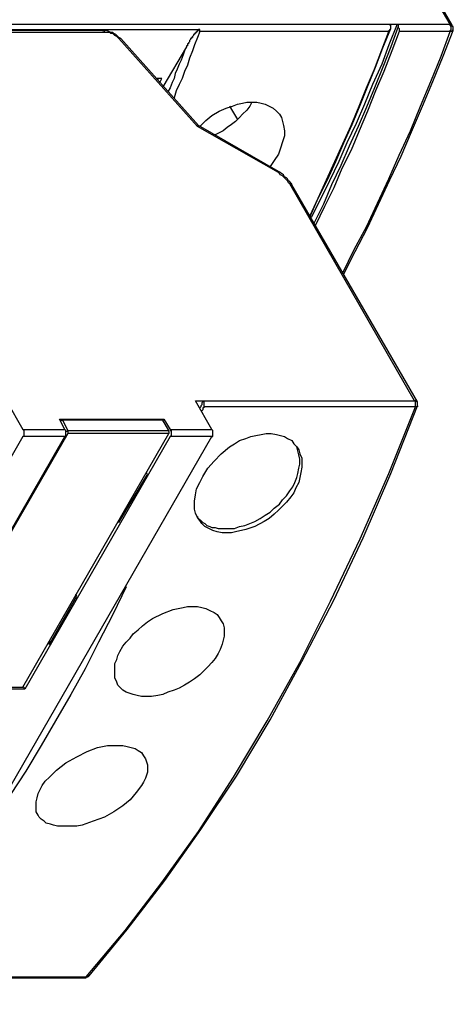
# Model space of a CAD drawing. Extents: x 0 to 297, y 0 to 420.
# Drawn here: x 226 to 244, y 311 to 352 of the extents above; entities that cross this region are included whole.
import ezdxf

# ---------------------------------------------------------------- set-up
doc = ezdxf.new("R2010")
doc.units = 0
doc.header["$MEASUREMENT"] = 0
doc.layers.add('CALQUE_1', color=160, linetype='Continuous')

msp = doc.modelspace()

# ---------------------------------------------------------------- linework, layer by layer
at = {"layer": 'CALQUE_1', "color": 7}
for p, q in [((244, 351.976), (233.84, 369.501)), ((244.084, 351.934), (234.009, 369.374)), ((199.678, 351.976), (241.502, 351.976)), ((207.637, 351.764), (233.586, 351.764)), ((229.607, 351.722), (211.362, 351.722)), ((229.691, 351.637), (211.447, 351.637)), ((241.46, 351.68), (233.628, 351.68)), ((241.502, 351.976), (241.798, 351.976)), ((241.798, 351.976), (244, 351.976)), ((244, 351.68), (241.883, 351.68)), ((233.543, 347.743), (230.284, 351.383)), ((233.586, 347.785), (230.369, 351.383)), ((233.078, 351.045), (232.104, 349.394)), ((232.062, 349.732), (231.85, 349.732)), ((231.892, 349.69), (231.85, 349.69)), ((231.892, 349.732), (231.892, 349.69)), ((231.892, 349.69), (231.892, 349.69)), ((231.977, 349.563), (232.062, 349.732)), ((234.856, 348.589), (235.195, 348.039)), ((236.888, 345.838), (233.543, 347.743)), ((236.888, 345.88), (233.586, 347.785)), ((236.888, 345.88), (236.888, 345.838)), ((242.518, 336.398), (237.353, 345.372)), ((242.645, 336.356), (237.438, 345.33)), ((225.628, 336.398), (226.305, 335.213)), ((234.136, 335.213), (233.459, 336.398)), ((233.459, 336.398), (233.755, 336.398)), ((233.755, 336.398), (242.518, 336.398)), ((242.56, 336.144), (233.798, 336.144)), ((242.645, 336.186), (242.645, 336.356)), ((228.041, 335.213), (227.829, 335.636)), ((227.829, 335.636), (232.146, 335.636)), ((227.871, 335.594), (227.956, 335.594)), ((227.871, 335.551), (227.871, 335.594)), ((232.104, 335.594), (227.956, 335.594)), ((227.956, 335.594), (228.167, 335.17)), ((232.104, 335.551), (232.146, 335.636)), ((232.358, 335.17), (232.104, 335.594)), ((232.146, 335.636), (232.401, 335.213)), ((228.167, 335.043), (222.114, 324.545)), ((226.305, 335.213), (228.041, 335.213)), ((226.305, 324.545), (232.358, 335.043)), ((228.167, 335.128), (228.083, 335.128)), ((228.167, 335.17), (232.358, 335.17)), ((228.167, 335.17), (228.167, 335.128)), ((228.167, 335.128), (228.167, 335.043)), ((232.358, 335.043), (228.167, 335.043)), ((232.358, 335.128), (232.358, 335.17)), ((232.358, 335.128), (232.358, 335.043)), ((232.401, 335.213), (234.136, 335.213)), ((226.305, 334.916), (212.759, 311.422)), ((220.59, 311.422), (234.136, 334.916)), ((222.029, 324.46), (228.041, 334.916)), ((228.041, 334.916), (226.305, 334.916)), ((232.401, 334.916), (226.39, 324.46)), ((234.136, 334.916), (232.401, 334.916)), ((230.284, 331.36), (231.469, 333.35)), ((231.469, 333.35), (231.427, 333.435)), ((230.242, 331.403), (230.284, 331.36)), ((230.326, 331.53), (230.284, 331.36)), ((227.405, 326.323), (228.548, 328.313)), ((228.548, 328.313), (228.506, 328.397)), ((227.321, 326.365), (227.405, 326.323)), ((227.405, 326.492), (227.405, 326.323)), ((222.114, 324.545), (226.305, 324.545)), ((226.39, 324.46), (225.289, 324.46)), ((226.305, 324.587), (226.39, 324.46)), ((221.225, 312.523), (228.887, 312.523)), ((221.267, 312.565), (228.929, 312.565))]:
    msp.add_line(p, q, dxfattribs=at)
for points in [[(229.607, 351.722), (229.649, 351.722), (229.649, 351.722), (229.691, 351.68), (229.691, 351.637)], [(230.369, 351.383), (230.284, 351.426), (230.242, 351.468), (230.157, 351.553), (230.072, 351.595), (230.03, 351.637), (229.945, 351.637), (229.861, 351.68), (229.776, 351.722), (229.607, 351.722)], [(230.284, 351.383), (230.242, 351.426), (230.199, 351.468), (230.114, 351.51), (230.072, 351.553), (230.03, 351.595), (229.945, 351.595), (229.903, 351.637), (229.691, 351.637)], [(233.628, 351.68), (233.543, 351.426), (233.417, 351.129), (233.332, 350.875), (233.205, 350.579), (233.12, 350.283), (232.993, 350.029), (232.908, 349.732), (232.782, 349.478), (232.655, 349.224), (232.57, 348.928)], [(233.586, 351.764), (233.586, 351.722), (233.543, 351.722), (233.543, 351.68), (233.501, 351.68), (233.501, 351.637), (233.459, 351.637), (233.459, 351.595), (233.417, 351.595), (233.417, 351.553), (233.374, 351.553), (233.374, 351.51), (233.332, 351.468), (233.332, 351.426), (233.289, 351.426), (233.289, 351.383), (233.247, 351.383), (233.247, 351.341), (233.205, 351.299), (233.205, 351.256), (233.163, 351.214), (233.163, 351.172), (233.12, 351.172), (233.12, 351.087), (233.078, 351.087), (233.078, 351.045)], [(233.628, 351.68), (233.628, 351.764), (233.586, 351.764)], [(238.2, 344.018), (238.539, 344.779), (238.919, 345.542), (239.258, 346.303), (239.597, 347.065), (239.936, 347.827), (240.274, 348.632), (240.571, 349.394), (240.909, 350.198), (241.206, 351.002), (241.544, 351.807)], [(238.2, 344.06), (238.539, 344.779), (238.877, 345.542), (239.216, 346.303), (239.555, 347.023), (239.893, 347.785), (240.232, 348.589), (240.528, 349.351), (240.867, 350.113), (241.163, 350.918), (241.46, 351.68)], [(241.798, 351.976), (241.46, 351.129), (241.163, 350.325), (240.782, 349.478), (240.444, 348.674), (240.105, 347.87), (239.724, 347.065), (239.385, 346.303), (239.004, 345.499), (238.623, 344.737), (238.242, 343.975)], [(241.841, 351.891), (241.544, 351.045), (241.206, 350.198), (240.867, 349.351), (240.528, 348.547), (240.19, 347.743), (239.809, 346.939), (239.47, 346.134), (239.089, 345.33), (238.75, 344.526), (238.369, 343.764)], [(241.883, 351.68), (241.587, 350.875), (241.248, 350.029), (240.909, 349.224), (240.571, 348.378), (240.232, 347.573), (239.893, 346.769), (239.512, 346.007), (239.174, 345.203), (238.793, 344.441), (238.412, 343.637)], [(239.555, 341.689), (240.02, 342.663), (240.528, 343.594), (240.994, 344.568), (241.46, 345.584), (241.883, 346.557), (242.348, 347.573), (242.772, 348.589), (243.195, 349.605), (243.619, 350.664), (244, 351.68)], [(239.597, 341.647), (240.063, 342.578), (240.571, 343.552), (241.036, 344.526), (241.502, 345.542), (241.968, 346.515), (242.391, 347.531), (242.856, 348.589), (243.28, 349.605), (243.703, 350.664), (244.126, 351.722)], [(241.46, 351.68), (241.46, 351.722), (241.502, 351.722), (241.502, 351.764), (241.544, 351.807), (241.544, 351.891)], [(241.544, 351.891), (241.544, 351.934), (241.502, 351.934), (241.502, 351.976)], [(241.798, 351.976), (241.798, 351.976), (241.841, 351.934), (241.841, 351.891)], [(241.841, 351.891), (241.841, 351.849), (241.883, 351.807), (241.883, 351.68)], [(244, 351.976), (244.042, 351.976), (244.042, 351.934), (244.084, 351.934), (244.084, 351.934)], [(244, 351.68), (244, 351.722), (244.042, 351.764), (244.042, 351.891), (244, 351.934), (244, 351.976)], [(244.126, 351.722), (244.084, 351.722), (244.084, 351.722), (244.042, 351.68), (244, 351.68)], [(244.126, 351.722), (244.126, 351.891), (244.084, 351.891), (244.084, 351.934)], [(230.369, 351.383), (230.326, 351.383), (230.284, 351.383), (230.284, 351.383)], [(233.078, 351.045), (232.993, 350.875), (232.951, 350.706), (232.866, 350.494), (232.782, 350.325), (232.697, 350.113), (232.612, 349.944), (232.57, 349.732), (232.485, 349.563), (232.401, 349.351), (232.316, 349.182)], [(233.628, 347.743), (233.882, 347.997), (234.136, 348.208), (234.433, 348.378), (234.729, 348.505), (234.983, 348.589), (235.195, 348.674), (235.406, 348.716), (235.575, 348.759), (235.999, 348.759), (236.168, 348.716), (236.337, 348.674), (236.507, 348.589), (236.676, 348.505), (236.803, 348.378), (236.93, 348.251), (237.015, 348.124), (237.057, 347.954), (237.099, 347.785), (237.142, 347.573), (237.142, 347.362), (237.057, 347.108), (236.972, 346.854), (236.888, 346.6), (236.718, 346.346), (236.549, 346.092)], [(235.787, 348.759), (235.702, 348.589), (235.575, 348.42), (235.406, 348.251), (235.279, 348.124), (235.11, 347.954), (234.94, 347.827), (234.771, 347.7), (234.602, 347.573), (234.433, 347.489), (234.263, 347.404)], [(233.543, 347.743), (233.543, 347.785), (233.586, 347.785), (233.586, 347.785)], [(237.438, 345.33), (237.396, 345.415), (237.353, 345.457), (237.311, 345.499), (237.269, 345.584), (237.227, 345.626), (237.142, 345.668), (237.099, 345.753), (237.015, 345.795), (236.972, 345.838), (236.888, 345.88)], [(237.353, 345.372), (237.311, 345.415), (237.269, 345.499), (237.227, 345.542), (237.184, 345.584), (237.142, 345.626), (237.099, 345.668), (237.057, 345.711), (236.972, 345.753), (236.93, 345.795), (236.888, 345.838)], [(237.438, 345.33), (237.438, 345.372), (237.396, 345.372), (237.353, 345.372), (237.353, 345.372)], [(228.929, 312.565), (230.538, 314.47), (232.062, 316.46), (233.586, 318.576), (235.025, 320.82), (236.422, 323.148), (237.777, 325.561), (239.047, 328.101), (240.274, 330.683), (241.46, 333.392), (242.56, 336.144)], [(229.056, 312.607), (230.623, 314.512), (232.189, 316.544), (233.67, 318.661), (235.152, 320.862), (236.549, 323.19), (237.861, 325.603), (239.174, 328.143), (240.401, 330.725), (241.544, 333.392), (242.645, 336.186)], [(233.755, 336.398), (233.755, 336.356), (233.713, 336.313), (233.713, 336.229), (233.67, 336.186), (233.67, 336.144), (233.628, 336.102)], [(233.798, 336.144), (233.798, 336.102), (233.755, 336.102), (233.755, 336.017), (233.713, 335.974), (233.713, 335.974)], [(233.755, 336.398), (233.798, 336.398), (233.798, 336.144)], [(242.645, 336.356), (242.603, 336.356), (242.603, 336.398), (242.56, 336.398), (242.518, 336.398), (242.518, 336.398)], [(242.56, 336.144), (242.56, 336.356), (242.518, 336.398), (242.518, 336.398)], [(242.645, 336.186), (242.645, 336.144), (242.603, 336.144), (242.56, 336.144), (242.56, 336.144)], [(226.305, 335.213), (226.347, 335.17), (226.347, 334.916), (226.305, 334.916)], [(228.041, 334.916), (228.083, 334.916), (228.083, 335.17), (228.041, 335.213)], [(232.401, 335.213), (232.401, 335.17), (232.443, 335.17), (232.443, 334.959), (232.401, 334.916), (232.401, 334.916)], [(234.771, 330.937), (234.559, 330.937), (234.348, 330.979), (234.178, 331.022), (234.009, 331.106), (233.84, 331.191), (233.713, 331.318), (233.628, 331.445), (233.543, 331.572), (233.459, 331.741), (233.417, 331.911), (233.417, 332.249), (233.459, 332.503), (233.501, 332.757), (233.628, 333.011), (233.755, 333.265), (233.967, 333.604), (234.221, 333.9), (234.517, 334.197), (234.856, 334.493), (235.067, 334.62), (235.279, 334.747), (235.533, 334.832), (235.745, 334.916), (235.956, 334.959), (236.168, 335.001), (236.38, 335.043), (236.591, 335.043), (236.803, 335.001), (236.972, 334.959), (237.142, 334.916), (237.269, 334.832), (237.438, 334.747), (237.523, 334.62), (237.65, 334.493), (237.734, 334.366), (237.777, 334.197), (237.861, 334.027), (237.861, 333.646), (237.819, 333.435), (237.777, 333.223), (237.734, 333.011), (237.607, 332.8), (237.523, 332.588), (237.396, 332.419), (237.227, 332.207), (237.057, 332.038), (236.888, 331.868), (236.718, 331.699), (236.507, 331.53), (236.295, 331.403), (235.914, 331.191), (235.533, 331.064), (235.11, 330.979), (234.94, 330.937), (234.771, 330.937)], [(234.136, 334.916), (234.178, 334.916), (234.178, 335.17), (234.136, 335.213)], [(234.686, 331.106), (235.067, 331.106), (235.279, 331.191), (235.491, 331.233), (235.702, 331.318), (235.914, 331.403), (236.126, 331.53), (236.337, 331.657), (236.549, 331.784), (236.718, 331.953), (236.93, 332.122), (237.057, 332.292), (237.227, 332.461), (237.353, 332.673), (237.48, 332.842), (237.565, 333.011), (237.65, 333.223), (237.692, 333.392), (237.734, 333.604), (237.777, 333.773), (237.777, 333.985), (237.734, 334.154), (237.692, 334.324), (237.65, 334.493)], [(233.543, 331.614), (233.543, 331.572), (233.586, 331.53), (233.586, 331.53), (233.67, 331.445), (233.755, 331.36), (233.84, 331.318), (233.924, 331.233), (234.052, 331.191), (234.136, 331.149), (234.263, 331.149), (234.39, 331.106), (234.686, 331.106)], [(230.58, 328.693), (230.03, 327.551), (229.437, 326.408), (228.887, 325.307), (228.294, 324.249), (227.659, 323.148), (227.067, 322.132), (226.432, 321.074), (225.797, 320.1), (225.119, 319.084), (224.484, 318.153)], [(233.332, 327.889), (233.543, 327.889), (233.713, 327.847), (233.882, 327.805), (234.052, 327.72), (234.221, 327.635), (234.348, 327.551), (234.433, 327.424), (234.517, 327.297), (234.602, 327.17), (234.644, 327), (234.644, 326.662), (234.602, 326.492), (234.559, 326.323), (234.475, 326.111), (234.39, 325.942), (234.263, 325.73), (234.136, 325.561), (233.967, 325.392), (233.798, 325.222), (233.628, 325.053), (233.417, 324.884), (233.205, 324.757), (232.993, 324.63), (232.782, 324.503), (232.57, 324.418), (232.316, 324.333), (232.104, 324.249), (231.892, 324.206), (231.639, 324.164), (231.215, 324.164), (231.046, 324.206), (230.877, 324.249), (230.707, 324.291), (230.58, 324.333), (230.453, 324.418), (230.326, 324.545), (230.242, 324.63), (230.199, 324.757), (230.114, 324.926), (230.114, 325.519), (230.199, 325.688), (230.242, 325.857), (230.326, 326.027), (230.453, 326.238), (230.58, 326.408), (230.75, 326.577), (230.877, 326.746), (231.088, 326.916), (231.258, 327.085), (231.469, 327.254), (231.681, 327.381), (232.104, 327.593), (232.527, 327.762), (232.739, 327.805), (232.951, 327.847), (233.12, 327.889), (233.332, 327.889)], [(230.199, 322.132), (230.453, 322.132), (230.623, 322.09), (230.792, 322.048), (230.961, 322.005), (231.088, 321.92), (231.215, 321.836), (231.3, 321.709), (231.385, 321.582), (231.427, 321.455), (231.469, 321.328), (231.469, 321.032), (231.427, 320.904), (231.385, 320.777), (231.3, 320.608), (231.215, 320.481), (231.004, 320.185), (230.75, 319.888), (230.453, 319.635), (230.072, 319.381), (229.691, 319.169), (229.226, 319), (228.76, 318.83), (228.548, 318.788), (227.744, 318.788), (227.575, 318.83), (227.448, 318.873), (227.278, 318.915), (227.194, 319), (227.067, 319.084), (226.982, 319.169), (226.94, 319.254), (226.855, 319.381), (226.855, 319.804), (226.897, 319.973), (226.94, 320.143), (227.025, 320.312), (227.109, 320.481), (227.236, 320.651), (227.405, 320.82), (227.532, 320.947), (227.702, 321.116), (228.083, 321.412), (228.548, 321.666), (228.972, 321.878), (229.395, 322.048), (229.818, 322.132), (230.199, 322.132)], [(228.887, 312.523), (228.929, 312.523), (228.929, 312.565), (228.972, 312.565), (229.014, 312.565), (229.014, 312.607), (229.056, 312.607)], [(228.887, 312.523), (228.887, 312.565), (228.929, 312.565), (228.929, 312.565)], [(229.056, 312.607), (229.014, 312.607), (229.014, 312.565), (228.972, 312.565), (228.929, 312.565)]]:
    msp.add_lwpolyline(points, dxfattribs=at)

doc.saveas('drawing.dxf')
